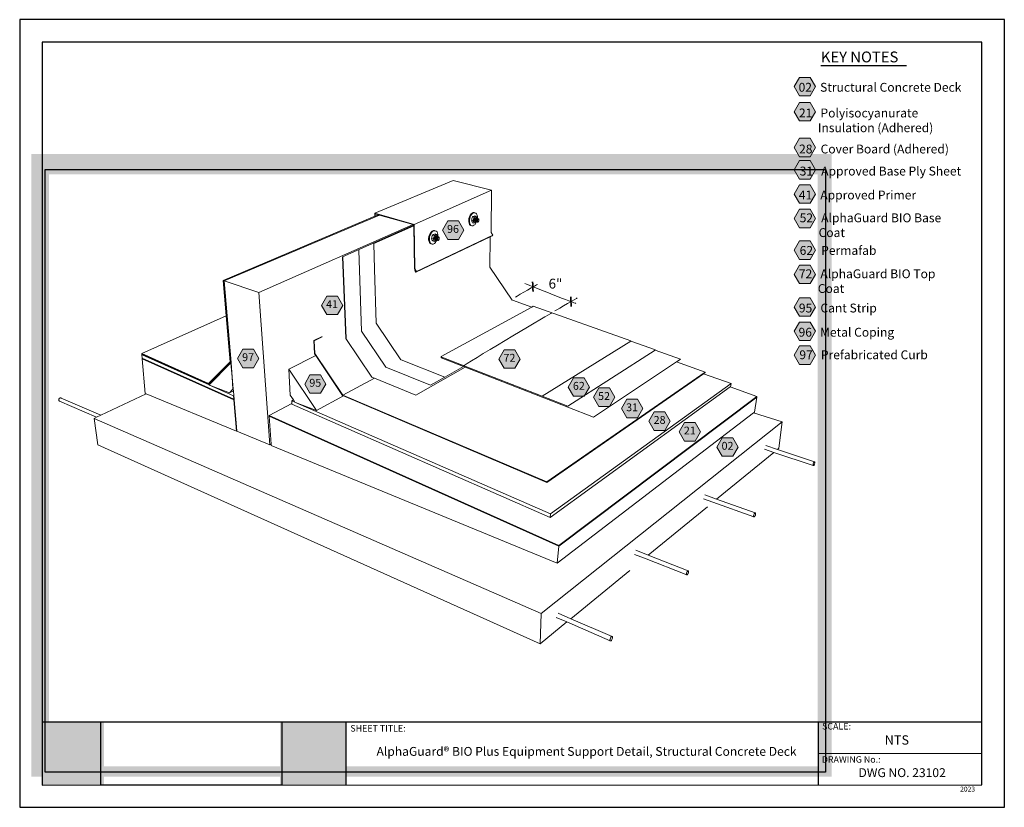
# Model space of a CAD drawing. Units: inches. Extents: x 8.03 to 18.03, y 0.01 to 8.01.
import ezdxf

# ---------------------------------------------------------------- set-up
doc = ezdxf.new("R2010")
doc.units = ezdxf.units.IN
doc.header["$MEASUREMENT"] = 0
doc.linetypes.add('PDF_IMPORT', pattern=[1, 0.8, -0.2])
for name, color, linetype in [('PDF19_Images', 7, 'Continuous'), ('PDF21_Keynotes$$$23015$AlphaGuard$BIO$Plus$Coping$Cap$Detail$$Gypsum$Deck', 7, 'Continuous'), ('PDF27_DRAWINGS$$$24102$AlphaGuard$PUMA$Plus$Equipment$Support$Detail$$Structural$Concrete$Deck', 7, 'Continuous'), ('PDF27_Keynotes$$$24102$AlphaGuard$PUMA$Plus$Equipment$Support$Detail$$Structural$Concrete$Deck', 7, 'Continuous'), ('PDF9_PDF2_Geometry', 7, 'Continuous'), ('PDF9_Text', 7, 'Continuous')]:
    doc.layers.add(name, color=color, linetype=linetype)
for name, color, linetype, true_color in [('PDF20_Text', 7, 'Continuous', 0x3f3f3f), ('PDF21_Text', 7, 'Continuous', 0x3f3f3f), ('PDF27_Text', 7, 'Continuous', 0x3f3f3f)]:
    doc.layers.add(name, color=color, linetype=linetype, true_color=true_color)
doc.styles.add('PDF Arial', font='arial.ttf')
doc.styles.add('PDF ArialMT-Identity-H', font='arial.ttf')
picture_1 = doc.add_image_def('image1.png', size_in_pixel=(7830, 2734))
picture_2 = doc.add_image_def('image2.png', size_in_pixel=(2379, 1837))

msp = doc.modelspace()

# ---------------------------------------------------------------- hatches: boundary and pattern name
at = {"true_color": 0xffffff}
h = msp.add_hatch(color=7, dxfattribs=at)
h.dxf.hatch_style = 1
h.paths.add_polyline_path([(8.145, 6.646), (8.145, 0.322), (16.274, 0.322), (16.274, 6.646)])
h.paths.add_polyline_path([(16.132, 6.44), (16.132, 0.428), (8.324, 0.428), (8.324, 6.44)], flags=16)
h = msp.add_hatch(color=7, dxfattribs=at)
h.dxf.hatch_style = 1
h.paths.add_polyline_path([(8.884, 0.878), (8.255, 0.878), (8.255, 0.237), (8.884, 0.237)])
h.paths.add_polyline_path([(11.338, 0.878), (10.673, 0.878), (10.673, 0.237), (11.338, 0.237)])
at = {"layer": 'PDF21_Keynotes$$$23015$AlphaGuard$BIO$Plus$Coping$Cap$Detail$$Gypsum$Deck', "true_color": 0xffffff, "transparency": 33554559}
for points in [[(15.948, 7.426), (16.057, 7.426), (16.111, 7.332), (16.057, 7.238), (15.948, 7.238), (15.894, 7.332)], [(15.948, 7.17), (16.057, 7.17), (16.111, 7.076), (16.057, 6.983), (15.948, 6.983), (15.894, 7.076)], [(15.948, 6.807), (16.057, 6.807), (16.111, 6.713), (16.057, 6.62), (15.948, 6.62), (15.894, 6.713)], [(15.948, 6.58), (16.057, 6.58), (16.111, 6.487), (16.057, 6.393), (15.948, 6.393), (15.894, 6.487)], [(15.948, 6.334), (16.057, 6.334), (16.111, 6.24), (16.057, 6.147), (15.948, 6.147), (15.894, 6.24)], [(15.948, 6.086), (16.057, 6.086), (16.111, 5.992), (16.057, 5.899), (15.948, 5.899), (15.894, 5.992)], [(15.948, 5.764), (16.057, 5.764), (16.111, 5.67), (16.057, 5.577), (15.948, 5.577), (15.894, 5.67)], [(15.948, 5.518), (16.057, 5.518), (16.111, 5.425), (16.057, 5.331), (15.948, 5.331), (15.894, 5.425)], [(15.948, 5.186), (16.057, 5.186), (16.111, 5.093), (16.057, 4.999), (15.948, 4.999), (15.894, 5.093)], [(15.948, 4.941), (16.057, 4.941), (16.111, 4.847), (16.057, 4.754), (15.948, 4.754), (15.894, 4.847)], [(15.948, 4.699), (16.057, 4.699), (16.111, 4.605), (16.057, 4.511), (15.948, 4.511), (15.894, 4.605)]]:
    msp.add_hatch(color=7, dxfattribs=at).paths.add_polyline_path(points)
at = {"layer": 'PDF27_Keynotes$$$24102$AlphaGuard$PUMA$Plus$Equipment$Support$Detail$$Structural$Concrete$Deck', "true_color": 0xffffff, "transparency": 33554559}
for points in [[(12.375, 5.968), (12.484, 5.968), (12.538, 5.874), (12.484, 5.78), (12.375, 5.78), (12.321, 5.874)], [(11.147, 5.204), (11.255, 5.204), (11.309, 5.11), (11.255, 5.017), (11.147, 5.017), (11.093, 5.11)], [(10.294, 4.665), (10.402, 4.665), (10.456, 4.571), (10.402, 4.477), (10.294, 4.477), (10.239, 4.571)], [(12.948, 4.658), (13.057, 4.658), (13.111, 4.565), (13.057, 4.471), (12.948, 4.471), (12.894, 4.565)], [(10.976, 4.405), (11.084, 4.405), (11.138, 4.311), (11.084, 4.218), (10.976, 4.218), (10.922, 4.311)], [(13.653, 4.374), (13.761, 4.374), (13.816, 4.28), (13.761, 4.187), (13.653, 4.187), (13.599, 4.28)], [(13.909, 4.271), (14.017, 4.271), (14.071, 4.177), (14.017, 4.084), (13.909, 4.084), (13.854, 4.177)], [(14.194, 4.156), (14.302, 4.156), (14.357, 4.062), (14.302, 3.968), (14.194, 3.968), (14.14, 4.062)], [(14.473, 4.027), (14.581, 4.027), (14.635, 3.934), (14.581, 3.84), (14.473, 3.84), (14.419, 3.934)], [(14.78, 3.919), (14.888, 3.919), (14.943, 3.826), (14.888, 3.732), (14.78, 3.732), (14.726, 3.826)], [(15.163, 3.765), (15.271, 3.765), (15.326, 3.671), (15.271, 3.577), (15.163, 3.577), (15.109, 3.671)]]:
    msp.add_hatch(color=7, dxfattribs=at).paths.add_polyline_path(points)

# ---------------------------------------------------------------- linework, layer by layer
at = {"layer": 'PDF21_Keynotes$$$23015$AlphaGuard$BIO$Plus$Coping$Cap$Detail$$Gypsum$Deck', "lineweight": 30}
for points in [[(16.165, 7.548), (16.266, 7.548)], [(16.266, 7.548), (16.368, 7.548)], [(16.367, 7.548), (16.469, 7.548)], [(16.469, 7.548), (16.511, 7.548)], [(16.511, 7.548), (16.621, 7.548)], [(16.621, 7.548), (16.74, 7.548)], [(16.739, 7.548), (16.832, 7.548)], [(16.832, 7.548), (16.934, 7.548)], [(16.933, 7.548), (17.035, 7.548)]]:
    msp.add_lwpolyline(points, dxfattribs=at)
at = {"layer": 'PDF21_Keynotes$$$23015$AlphaGuard$BIO$Plus$Coping$Cap$Detail$$Gypsum$Deck', "lineweight": 9}
for points in [[(15.948, 7.426), (16.057, 7.426), (16.111, 7.332), (16.057, 7.238), (15.948, 7.238), (15.894, 7.332)], [(15.948, 7.17), (16.057, 7.17), (16.111, 7.076), (16.057, 6.983), (15.948, 6.983), (15.894, 7.076)], [(15.948, 6.807), (16.057, 6.807), (16.111, 6.713), (16.057, 6.62), (15.948, 6.62), (15.894, 6.713)], [(15.948, 6.58), (16.057, 6.58), (16.111, 6.487), (16.057, 6.393), (15.948, 6.393), (15.894, 6.487)], [(15.948, 6.334), (16.057, 6.334), (16.111, 6.24), (16.057, 6.147), (15.948, 6.147), (15.894, 6.24)], [(15.948, 6.086), (16.057, 6.086), (16.111, 5.992), (16.057, 5.899), (15.948, 5.899), (15.894, 5.992)], [(15.948, 5.764), (16.057, 5.764), (16.111, 5.67), (16.057, 5.577), (15.948, 5.577), (15.894, 5.67)], [(15.948, 5.518), (16.057, 5.518), (16.111, 5.425), (16.057, 5.331), (15.948, 5.331), (15.894, 5.425)], [(15.948, 5.186), (16.057, 5.186), (16.111, 5.093), (16.057, 4.999), (15.948, 4.999), (15.894, 5.093)], [(15.948, 4.941), (16.057, 4.941), (16.111, 4.847), (16.057, 4.754), (15.948, 4.754), (15.894, 4.847)], [(15.948, 4.699), (16.057, 4.699), (16.111, 4.605), (16.057, 4.511), (15.948, 4.511), (15.894, 4.605)]]:
    msp.add_lwpolyline(points, close=True, dxfattribs=at)
at = {"layer": 'PDF27_DRAWINGS$$$24102$AlphaGuard$PUMA$Plus$Equipment$Support$Detail$$Structural$Concrete$Deck', "lineweight": 15}
for points in [[(12.046, 5.469), (12.043, 5.467), (12.041, 5.465), (12.052, 5.448), (12.805, 5.806), (12.826, 5.816), (12.833, 5.823), (12.816, 5.849), (12.821, 6.279), (12.429, 6.379), (11.634, 6.045), (11.635, 6.015)], [(9.946, 4.318), (10.164, 4.537), (10.124, 5.003), (10.094, 5.363), (11.635, 6.015), (11.638, 6.016), (11.671, 6.03)], [(11.681, 6.027), (10.105, 5.36), (10.175, 4.528), (10.175, 4.526), (10.187, 4.383), (10.197, 4.26), (10.199, 4.243), (10.203, 4.193), (10.206, 4.16), (10.206, 4.159), (10.206, 4.154), (10.206, 4.152), (10.233, 3.835), (10.233, 3.832), (10.569, 3.694), (10.582, 3.701)], [(11.605, 4.381), (11.605, 4.381), (11.605, 4.381), (11.341, 4.774), (11.307, 5.604), (12.03, 5.923), (12.03, 5.929), (12.023, 5.93), (11.681, 6.027), (11.671, 6.03), (11.637, 6.039)], [(12.676, 5.992), (12.676, 5.995), (12.676, 6.012), (12.673, 6.026), (12.668, 6.038), (12.66, 6.047), (12.651, 6.05), (12.644, 6.053), (12.633, 6.052), (12.623, 6.047), (12.612, 6.038), (12.603, 6.025), (12.596, 6.01), (12.59, 5.993), (12.588, 5.975), (12.588, 5.959), (12.591, 5.944), (12.596, 5.932), (12.604, 5.924), (12.613, 5.92), (12.62, 5.918), (12.631, 5.919), (12.641, 5.924), (12.652, 5.933), (12.661, 5.946), (12.667, 5.958)], [(12.642, 6.005), (12.641, 5.996), (12.638, 5.987), (12.641, 5.994), (12.645, 6.001), (12.65, 6.006), (12.655, 6.009), (12.66, 6.01), (12.665, 6.01), (12.668, 6.007), (12.671, 6.002), (12.668, 6.008), (12.664, 6.015), (12.65, 6.019), (12.643, 6.017), (12.636, 6.014), (12.631, 6.012), (12.628, 6.009), (12.623, 6), (12.62, 5.992)], [(12.664, 6.015), (12.66, 6.012), (12.655, 6.009), (12.649, 6.007), (12.642, 6.005), (12.628, 6.009)], [(12.676, 5.991), (12.676, 5.992), (12.675, 5.993), (12.674, 5.993), (12.674, 5.996), (12.671, 6.002), (12.673, 5.998), (12.674, 5.993), (12.674, 5.993)], [(11.899, 4.557), (11.648, 4.93), (11.632, 5.476), (11.626, 5.739), (12.03, 5.918)], [(12.052, 5.454), (12.054, 5.456), (12.046, 5.469), (12.037, 5.482), (12.03, 5.918), (12.03, 5.923)], [(12.618, 5.983), (12.62, 5.992), (12.618, 5.986), (12.618, 5.983), (12.616, 5.974), (12.631, 5.97), (12.635, 5.978), (12.638, 5.987), (12.636, 5.979), (12.636, 5.971), (12.636, 5.963), (12.638, 5.957), (12.635, 5.963), (12.631, 5.97)], [(12.616, 5.974), (12.618, 5.968), (12.62, 5.962), (12.623, 5.956), (12.627, 5.949), (12.641, 5.945), (12.64, 5.951), (12.638, 5.957), (12.641, 5.952), (12.645, 5.949), (12.65, 5.948), (12.655, 5.95), (12.66, 5.953), (12.664, 5.958), (12.664, 5.958)], [(12.641, 5.945), (12.649, 5.947), (12.655, 5.95), (12.66, 5.952), (12.663, 5.955), (12.665, 5.958), (12.666, 5.958), (12.667, 5.958), (12.667, 5.958)], [(12.665, 5.995), (12.663, 5.996), (12.661, 5.996), (12.66, 5.996), (12.659, 5.997), (12.655, 5.996), (12.651, 5.993), (12.647, 5.988), (12.645, 5.981), (12.644, 5.974), (12.645, 5.968), (12.647, 5.964), (12.651, 5.962), (12.651, 5.962)], [(12.659, 5.996), (12.659, 5.996), (12.655, 5.996), (12.651, 5.993), (12.647, 5.988), (12.645, 5.981), (12.644, 5.975), (12.644, 5.974)], [(12.644, 5.975), (12.645, 5.969), (12.647, 5.965), (12.65, 5.963), (12.65, 5.963), (12.648, 5.966), (12.647, 5.969), (12.647, 5.974), (12.647, 5.976)], [(12.656, 5.961), (12.655, 5.961), (12.652, 5.961), (12.651, 5.962), (12.65, 5.963)], [(12.66, 5.996), (12.659, 5.996), (12.658, 5.996), (12.655, 5.994), (12.652, 5.991), (12.651, 5.989)], [(12.662, 5.96), (12.66, 5.959), (12.658, 5.96), (12.656, 5.961), (12.656, 5.961), (12.654, 5.964), (12.653, 5.968), (12.652, 5.972), (12.652, 5.974)], [(12.671, 5.993), (12.669, 5.994), (12.666, 5.995), (12.665, 5.995), (12.663, 5.994), (12.661, 5.992), (12.658, 5.989), (12.656, 5.986), (12.655, 5.984)], [(12.665, 5.958), (12.664, 5.958), (12.664, 5.958), (12.662, 5.96), (12.661, 5.96), (12.66, 5.963), (12.658, 5.966), (12.658, 5.971), (12.658, 5.973)], [(12.674, 5.993), (12.674, 5.993), (12.672, 5.993), (12.671, 5.993), (12.669, 5.993), (12.666, 5.991), (12.664, 5.988), (12.662, 5.986)], [(12.673, 5.957), (12.672, 5.956), (12.669, 5.957), (12.667, 5.958), (12.667, 5.958), (12.665, 5.961), (12.664, 5.965), (12.664, 5.969), (12.664, 5.971)], [(12.682, 5.99), (12.68, 5.991), (12.678, 5.992), (12.676, 5.991), (12.675, 5.991), (12.672, 5.989), (12.669, 5.986), (12.668, 5.984)], [(12.67, 5.969), (12.67, 5.967), (12.67, 5.963), (12.671, 5.96), (12.673, 5.957), (12.673, 5.957), (12.675, 5.955), (12.678, 5.955), (12.68, 5.955), (12.683, 5.957), (12.686, 5.96), (12.687, 5.962), (12.689, 5.965), (12.69, 5.968), (12.691, 5.972), (12.692, 5.975), (12.691, 5.979), (12.691, 5.982), (12.69, 5.985), (12.688, 5.988), (12.686, 5.99), (12.683, 5.99), (12.682, 5.99), (12.681, 5.989), (12.678, 5.988), (12.675, 5.985), (12.673, 5.981), (12.672, 5.98)], [(12.265, 5.772), (12.259, 5.761), (12.25, 5.748), (12.239, 5.738), (12.228, 5.733), (12.217, 5.732), (12.209, 5.734), (12.199, 5.738), (12.191, 5.746), (12.185, 5.758), (12.181, 5.773), (12.181, 5.79), (12.184, 5.808), (12.189, 5.825), (12.197, 5.841), (12.207, 5.854), (12.218, 5.864), (12.229, 5.869), (12.24, 5.87), (12.248, 5.868), (12.257, 5.864), (12.266, 5.856), (12.272, 5.844), (12.275, 5.829), (12.275, 5.812), (12.274, 5.807), (12.277, 5.807), (12.279, 5.805)], [(12.213, 5.798), (12.215, 5.807), (12.213, 5.802), (12.213, 5.798), (12.211, 5.789), (12.226, 5.785), (12.23, 5.793), (12.234, 5.802), (12.232, 5.794), (12.231, 5.785), (12.232, 5.778), (12.234, 5.771), (12.23, 5.778), (12.226, 5.785)], [(12.237, 5.821), (12.236, 5.811), (12.234, 5.802), (12.237, 5.81), (12.241, 5.817), (12.246, 5.822), (12.251, 5.825), (12.256, 5.827), (12.261, 5.826), (12.265, 5.823), (12.269, 5.818), (12.265, 5.825), (12.26, 5.831), (12.246, 5.835), (12.239, 5.833), (12.232, 5.831), (12.227, 5.828), (12.223, 5.825), (12.218, 5.816), (12.215, 5.807)], [(12.26, 5.831), (12.256, 5.828), (12.251, 5.825), (12.245, 5.823), (12.237, 5.821), (12.223, 5.825)], [(12.262, 5.81), (12.26, 5.812), (12.257, 5.812), (12.257, 5.812), (12.256, 5.813), (12.251, 5.812), (12.247, 5.809), (12.243, 5.803), (12.241, 5.797), (12.24, 5.789), (12.241, 5.783), (12.243, 5.779), (12.247, 5.777), (12.248, 5.777)], [(12.256, 5.812), (12.255, 5.812), (12.251, 5.811), (12.247, 5.808), (12.243, 5.803), (12.241, 5.797), (12.24, 5.79), (12.24, 5.789)], [(12.257, 5.812), (12.256, 5.812), (12.254, 5.811), (12.251, 5.809), (12.248, 5.806), (12.246, 5.803), (12.245, 5.801)], [(12.268, 5.809), (12.266, 5.81), (12.263, 5.811), (12.262, 5.81), (12.26, 5.81), (12.257, 5.808), (12.254, 5.805), (12.252, 5.801), (12.251, 5.8)], [(12.273, 5.807), (12.272, 5.808), (12.271, 5.808), (12.271, 5.808), (12.269, 5.809), (12.268, 5.809), (12.266, 5.808), (12.263, 5.806), (12.26, 5.803), (12.258, 5.801), (12.257, 5.799), (12.257, 5.798)], [(12.274, 5.807), (12.273, 5.807), (12.271, 5.806), (12.268, 5.804), (12.266, 5.801), (12.264, 5.799), (12.263, 5.798), (12.262, 5.796)], [(12.266, 5.788), (12.266, 5.787), (12.266, 5.782), (12.266, 5.778), (12.267, 5.774), (12.269, 5.771), (12.27, 5.771), (12.272, 5.77), (12.274, 5.769), (12.277, 5.77), (12.28, 5.772), (12.283, 5.775), (12.285, 5.777), (12.286, 5.78), (12.288, 5.783), (12.289, 5.787), (12.289, 5.79), (12.289, 5.793), (12.288, 5.797), (12.287, 5.801), (12.285, 5.803), (12.283, 5.805), (12.28, 5.806), (12.279, 5.805), (12.277, 5.805), (12.274, 5.803), (12.271, 5.8), (12.269, 5.796), (12.267, 5.791), (12.267, 5.791)], [(12.272, 5.808), (12.271, 5.812), (12.269, 5.818), (12.27, 5.814), (12.271, 5.809), (12.271, 5.808)], [(13.029, 5.162), (12.801, 5.499), (12.805, 5.802), (12.805, 5.806)], [(12.211, 5.789), (12.213, 5.783), (12.215, 5.777), (12.219, 5.77), (12.223, 5.764), (12.238, 5.759), (12.236, 5.765), (12.234, 5.771), (12.237, 5.767), (12.241, 5.764), (12.246, 5.763), (12.252, 5.764), (12.257, 5.768), (12.261, 5.773)], [(12.238, 5.759), (12.245, 5.762), (12.252, 5.764), (12.257, 5.767), (12.261, 5.77), (12.262, 5.773), (12.261, 5.773), (12.26, 5.773), (12.258, 5.774), (12.258, 5.775), (12.256, 5.777), (12.255, 5.781), (12.254, 5.785), (12.254, 5.787)], [(12.24, 5.79), (12.241, 5.784), (12.243, 5.779), (12.246, 5.778)], [(12.252, 5.776), (12.251, 5.776), (12.249, 5.776), (12.248, 5.777), (12.246, 5.778), (12.246, 5.778), (12.244, 5.781), (12.243, 5.784), (12.243, 5.789), (12.243, 5.791)], [(12.258, 5.774), (12.257, 5.774), (12.254, 5.775), (12.252, 5.776), (12.252, 5.776), (12.25, 5.779), (12.249, 5.783), (12.248, 5.787), (12.249, 5.789)], [(12.27, 5.771), (12.269, 5.771), (12.266, 5.771), (12.265, 5.772), (12.264, 5.773), (12.263, 5.773), (12.262, 5.776), (12.26, 5.779), (12.26, 5.784), (12.26, 5.786)], [(12.264, 5.773), (12.263, 5.772), (12.262, 5.773)], [(12.344, 4.38), (12.199, 4.299), (11.747, 4.481), (11.5, 4.849), (11.471, 5.671)], [(13.335, 4.186), (12.314, 4.583), (12.309, 4.585), (12.309, 4.585), (12.309, 4.59), (13.23, 5.093), (13.243, 5.101), (14.235, 4.75), (14.235, 4.746)], [(13.032, 5.163), (13.23, 5.093)], [(10.124, 5.003), (9.268, 4.621), (9.269, 4.616), (9.269, 4.612), (9.27, 4.608), (9.27, 4.608), (9.951, 4.303), (9.952, 4.303)], [(11.101, 4.794), (11.015, 4.753), (11.022, 4.619), (11.035, 4.601), (11.307, 4.195), (11.309, 4.196)], [(9.268, 4.616), (9.269, 4.616)], [(9.272, 4.575), (9.269, 4.608), (9.27, 4.608)], [(14.973, 4.416), (15.252, 4.317), (15.247, 4.284), (15.243, 4.281), (13.414, 2.956), (10.793, 4.107), (10.793, 4.113), (10.792, 4.141), (10.808, 4.15), (10.776, 4.197), (10.76, 4.463), (11.035, 4.601)], [(11.025, 4.621), (11.022, 4.619), (11.026, 4.618)], [(14.48, 4.656), (14.738, 4.565), (14.737, 4.56), (14.7, 4.536), (13.857, 3.973), (12.553, 4.482), (12.536, 4.488), (12.344, 4.38), (11.901, 4.556)], [(10.206, 4.16), (10.201, 4.157), (9.272, 4.575), (9.272, 4.57), (9.275, 4.569), (10.203, 4.153), (10.206, 4.154)], [(10.233, 3.835), (10.23, 3.833), (9.312, 4.211), (9.303, 4.215), (9.273, 4.568), (9.275, 4.569)], [(10.199, 4.243), (10.157, 4.222), (9.955, 4.301), (9.951, 4.303), (9.951, 4.303), (9.952, 4.303), (10.172, 4.525), (10.175, 4.526)], [(11.309, 4.197), (11.309, 4.196), (11.31, 4.193), (11.315, 4.191), (13.383, 3.312), (14.973, 4.416), (14.991, 4.428), (14.991, 4.433), (14.7, 4.536)], [(12.536, 4.488), (12.309, 4.577), (12.309, 4.581), (12.314, 4.583)], [(11.605, 4.381), (11.632, 4.37), (12.051, 4.198), (12.553, 4.482)], [(8.808, 3.973), (8.853, 3.994), (9.312, 4.211)], [(10.793, 4.113), (10.562, 3.991), (10.562, 3.987), (10.564, 3.986), (13.503, 2.666), (15.512, 4.178), (15.514, 4.179), (15.515, 4.183), (15.243, 4.281)], [(13.313, 1.672), (8.82, 3.694), (8.783, 3.961), (8.808, 3.973), (8.431, 4.137), (8.428, 4.14), (8.426, 4.143), (8.425, 4.147), (8.425, 4.151), (8.426, 4.156), (8.427, 4.16), (8.43, 4.164), (8.433, 4.167), (8.437, 4.17), (8.441, 4.171), (8.445, 4.171), (8.448, 4.169), (8.853, 3.994)], [(15.512, 4.178), (15.514, 4.177), (15.49, 4.024), (15.482, 4.018), (13.488, 2.492), (10.583, 3.688), (10.582, 3.701), (10.562, 3.985), (10.564, 3.986)], [(10.808, 4.15), (10.822, 4.128), (10.823, 4.127), (10.829, 4.125), (11.041, 4.043), (11.315, 4.191)], [(15.737, 3.658), (15.77, 3.926), (15.482, 4.018)], [(15.605, 3.685), (15.723, 3.646), (16.101, 3.521), (16.103, 3.52), (16.103, 3.518), (16.104, 3.514), (16.104, 3.51), (16.103, 3.506), (16.101, 3.501), (16.099, 3.496), (16.097, 3.492), (16.095, 3.488), (16.092, 3.485), (16.09, 3.484), (16.088, 3.484), (15.687, 3.617), (15.593, 3.648)], [(14.985, 3.185), (15.106, 3.142), (15.498, 3.001), (15.5, 3), (15.501, 2.998), (15.501, 2.994), (15.501, 2.99), (15.5, 2.985), (15.499, 2.98), (15.497, 2.975), (15.494, 2.97), (15.492, 2.966), (15.489, 2.963), (15.487, 2.962), (15.484, 2.961), (15.069, 3.111), (14.972, 3.146)], [(14.286, 2.622), (14.412, 2.573), (14.817, 2.414), (14.819, 2.413), (14.821, 2.41), (14.821, 2.407), (14.821, 2.402), (14.82, 2.397), (14.819, 2.392), (14.817, 2.386), (14.814, 2.382), (14.811, 2.377), (14.808, 2.374), (14.805, 2.372), (14.803, 2.372), (14.373, 2.541), (14.273, 2.581)], [(13.496, 1.982), (13.624, 1.927), (14.045, 1.745), (14.047, 1.742), (14.048, 1.739), (14.048, 1.734), (14.047, 1.729), (14.046, 1.723), (14.043, 1.717), (14.04, 1.712), (14.037, 1.707), (14.034, 1.704), (14.03, 1.702), (14.027, 1.701), (14.025, 1.702), (13.583, 1.894), (13.477, 1.94)]]:
    msp.add_lwpolyline(points, dxfattribs=at)
at = {"layer": 'PDF27_DRAWINGS$$$24102$AlphaGuard$PUMA$Plus$Equipment$Support$Detail$$Structural$Concrete$Deck', "lineweight": 9}
for points in [[(12.034, 5.932), (12.821, 6.279)], [(12.052, 5.448), (12.059, 5.455), (12.041, 5.482), (12.034, 5.932), (11.634, 6.045)], [(11.638, 6.016), (11.637, 6.039)], [(12.62, 5.918), (12.611, 5.922), (12.603, 5.93), (12.598, 5.942), (12.595, 5.957), (12.595, 5.973), (12.598, 5.991), (12.603, 6.008), (12.611, 6.023), (12.62, 6.036), (12.63, 6.045), (12.641, 6.05), (12.651, 6.05)], [(10.569, 3.694), (10.457, 5.24), (12.023, 5.93)], [(12.647, 5.974), (12.647, 5.978), (12.648, 5.983), (12.65, 5.987), (12.652, 5.991)], [(12.647, 5.976), (12.647, 5.979), (12.648, 5.983), (12.649, 5.986), (12.651, 5.989)], [(12.652, 5.972), (12.653, 5.977), (12.654, 5.981), (12.656, 5.986)], [(12.652, 5.974), (12.653, 5.978), (12.654, 5.981), (12.655, 5.984)], [(12.658, 5.971), (12.659, 5.975), (12.66, 5.98), (12.661, 5.984), (12.664, 5.988)], [(12.662, 5.986), (12.66, 5.983), (12.659, 5.979), (12.658, 5.976), (12.658, 5.973)], [(12.664, 5.969), (12.664, 5.974), (12.665, 5.978), (12.667, 5.983), (12.669, 5.986)], [(12.664, 5.971), (12.664, 5.974), (12.665, 5.978), (12.666, 5.981), (12.668, 5.984)], [(12.67, 5.972), (12.671, 5.977), (12.673, 5.981)], [(12.67, 5.969), (12.67, 5.972), (12.67, 5.973), (12.671, 5.976), (12.672, 5.98)], [(12.687, 5.962), (12.685, 5.96), (12.683, 5.959), (12.681, 5.958), (12.679, 5.959), (12.678, 5.96), (12.676, 5.962), (12.675, 5.965), (12.675, 5.968), (12.676, 5.971), (12.676, 5.975), (12.678, 5.978), (12.679, 5.981), (12.681, 5.983), (12.683, 5.984), (12.686, 5.985), (12.688, 5.985), (12.689, 5.983), (12.69, 5.981), (12.691, 5.979)], [(12.059, 5.455), (12.833, 5.823)], [(12.217, 5.732), (12.207, 5.736), (12.198, 5.744), (12.192, 5.756), (12.189, 5.771), (12.189, 5.788), (12.191, 5.806), (12.197, 5.823), (12.205, 5.839), (12.214, 5.852), (12.225, 5.862), (12.237, 5.867), (12.248, 5.868)], [(12.243, 5.789), (12.243, 5.793), (12.244, 5.798), (12.246, 5.803)], [(12.243, 5.791), (12.243, 5.794), (12.244, 5.798), (12.245, 5.801)], [(12.249, 5.792), (12.25, 5.796), (12.252, 5.801)], [(12.285, 5.777), (12.283, 5.775), (12.28, 5.773), (12.278, 5.773), (12.276, 5.773), (12.274, 5.774), (12.273, 5.777), (12.272, 5.779), (12.272, 5.783), (12.272, 5.786), (12.273, 5.79), (12.274, 5.793), (12.276, 5.796), (12.278, 5.798), (12.28, 5.8), (12.282, 5.8), (12.284, 5.8), (12.286, 5.799), (12.288, 5.796), (12.289, 5.794), (12.289, 5.79)], [(12.249, 5.789), (12.249, 5.792), (12.249, 5.793), (12.25, 5.796), (12.251, 5.8)], [(12.254, 5.785), (12.254, 5.79), (12.256, 5.795), (12.257, 5.799)], [(12.257, 5.798), (12.255, 5.795), (12.254, 5.791), (12.254, 5.787)], [(12.26, 5.784), (12.26, 5.788), (12.261, 5.793), (12.263, 5.798)], [(12.26, 5.786), (12.26, 5.789), (12.261, 5.793), (12.262, 5.796)], [(12.266, 5.788), (12.267, 5.791)], [(11.31, 5.602), (11.345, 4.774)], [(12.043, 5.467), (12.052, 5.454)], [(9.269, 4.616), (9.948, 4.313), (10.167, 4.534), (10.097, 5.362)], [(10.457, 5.24), (10.105, 5.36), (10.101, 5.361), (10.171, 4.531), (9.95, 4.308), (9.269, 4.612)], [(10.101, 5.361), (10.097, 5.362), (10.094, 5.363)], [(11.652, 4.93), (11.648, 4.93)], [(11.101, 4.791), (11.019, 4.751), (11.015, 4.753)], [(11.026, 4.618), (11.026, 4.62), (11.019, 4.751)], [(9.268, 4.621), (9.946, 4.318)], [(9.27, 4.608), (9.269, 4.608)], [(11.025, 4.621), (11.026, 4.62), (11.309, 4.197), (11.632, 4.37)], [(10.23, 3.833), (10.203, 4.15), (9.273, 4.568)], [(10.2, 4.192), (9.955, 4.301), (9.951, 4.303), (9.951, 4.303), (10.172, 4.525), (10.175, 4.528)], [(10.172, 4.525), (10.184, 4.382), (10.187, 4.383)], [(11.9, 4.556), (11.901, 4.56)], [(10.76, 4.463), (11.041, 4.043)], [(13.383, 3.317), (14.991, 4.433)], [(10.184, 4.382), (10.194, 4.258), (10.157, 4.222)], [(11.607, 4.383), (11.605, 4.381), (11.605, 4.381)], [(13.414, 2.956), (13.417, 2.993), (15.252, 4.317)], [(10.194, 4.258), (10.197, 4.26)], [(10.202, 4.157), (10.201, 4.157), (10.2, 4.192), (10.203, 4.193)], [(10.203, 4.153), (10.202, 4.157), (10.206, 4.159)], [(10.203, 4.15), (10.206, 4.152)], [(13.417, 2.993), (10.829, 4.125), (10.822, 4.128), (10.792, 4.141)], [(13.383, 3.312), (13.383, 3.317), (11.309, 4.197), (11.307, 4.195)], [(13.502, 2.664), (15.514, 4.177)], [(13.503, 2.671), (15.515, 4.183)], [(13.323, 1.979), (8.783, 3.961)], [(13.503, 2.666), (13.503, 2.671), (10.562, 3.991)], [(13.488, 2.492), (13.502, 2.664), (10.562, 3.985)], [(13.313, 1.672), (13.323, 1.979), (15.77, 3.926)], [(16.088, 3.484), (16.087, 3.485), (16.086, 3.487), (16.085, 3.491), (16.086, 3.495), (16.087, 3.5), (16.088, 3.504), (16.09, 3.509), (16.092, 3.514), (16.095, 3.517), (16.097, 3.52), (16.099, 3.521), (16.101, 3.521)], [(15.484, 2.961), (15.483, 2.963), (15.481, 2.965), (15.481, 2.968), (15.481, 2.973), (15.482, 2.977), (15.484, 2.983), (15.486, 2.988), (15.488, 2.992), (15.491, 2.996), (15.493, 2.999), (15.496, 3.001), (15.498, 3.001)], [(14.803, 2.372), (14.801, 2.373), (14.799, 2.375), (14.799, 2.378), (14.799, 2.383), (14.799, 2.388), (14.801, 2.393), (14.803, 2.399), (14.806, 2.404), (14.809, 2.408), (14.812, 2.411), (14.815, 2.413), (14.817, 2.414)], [(14.025, 1.702), (14.023, 1.704), (14.022, 1.707), (14.022, 1.712), (14.023, 1.717), (14.024, 1.723), (14.027, 1.729), (14.03, 1.734), (14.033, 1.739), (14.036, 1.742), (14.039, 1.745), (14.042, 1.745), (14.045, 1.745)]]:
    msp.add_lwpolyline(points, dxfattribs=at)
at = {"layer": 'PDF27_DRAWINGS$$$24102$AlphaGuard$PUMA$Plus$Equipment$Support$Detail$$Structural$Concrete$Deck', "lineweight": 15}
msp.add_lwpolyline([(14.484, 4.658), (14.48, 4.656), (13.594, 4.085), (13.335, 4.186), (14.235, 4.746)], close=True, dxfattribs=at)
at = {"layer": 'PDF27_DRAWINGS$$$24102$AlphaGuard$PUMA$Plus$Equipment$Support$Detail$$Structural$Concrete$Deck', "linetype": 'PDF_IMPORT', "lineweight": 15, "ltscale": 0.969129}
for points in [[(15.106, 3.142), (15.687, 3.617)], [(15.723, 3.646), (15.737, 3.658)], [(14.412, 2.573), (15.069, 3.111)], [(13.624, 1.927), (14.373, 2.541)], [(13.313, 1.672), (13.583, 1.894)]]:
    msp.add_lwpolyline(points, dxfattribs=at)
at = {"layer": 'PDF27_Keynotes$$$24102$AlphaGuard$PUMA$Plus$Equipment$Support$Detail$$Structural$Concrete$Deck', "lineweight": 9}
for points in [[(12.375, 5.968), (12.484, 5.968), (12.538, 5.874), (12.484, 5.78), (12.375, 5.78), (12.321, 5.874)], [(11.147, 5.204), (11.255, 5.204), (11.309, 5.11), (11.255, 5.017), (11.147, 5.017), (11.093, 5.11)], [(10.294, 4.665), (10.402, 4.665), (10.456, 4.571), (10.402, 4.477), (10.294, 4.477), (10.239, 4.571)], [(12.948, 4.658), (13.057, 4.658), (13.111, 4.565), (13.057, 4.471), (12.948, 4.471), (12.894, 4.565)], [(10.976, 4.405), (11.084, 4.405), (11.138, 4.311), (11.084, 4.218), (10.976, 4.218), (10.922, 4.311)], [(13.653, 4.374), (13.761, 4.374), (13.816, 4.28), (13.761, 4.187), (13.653, 4.187), (13.599, 4.28)], [(13.909, 4.271), (14.017, 4.271), (14.071, 4.177), (14.017, 4.084), (13.909, 4.084), (13.854, 4.177)], [(14.194, 4.156), (14.302, 4.156), (14.357, 4.062), (14.302, 3.968), (14.194, 3.968), (14.14, 4.062)], [(14.473, 4.027), (14.581, 4.027), (14.635, 3.934), (14.581, 3.84), (14.473, 3.84), (14.419, 3.934)], [(14.78, 3.919), (14.888, 3.919), (14.943, 3.826), (14.888, 3.732), (14.78, 3.732), (14.726, 3.826)], [(15.163, 3.765), (15.271, 3.765), (15.326, 3.671), (15.271, 3.577), (15.163, 3.577), (15.109, 3.671)]]:
    msp.add_lwpolyline(points, close=True, dxfattribs=at)
at = {"layer": 'PDF27_Keynotes$$$24102$AlphaGuard$PUMA$Plus$Equipment$Support$Detail$$Structural$Concrete$Deck', "lineweight": 35}
for centre, radius, start, end in [((-14.615, 3.975), 27.886, 2.6212, 2.8225), ((-11.463, 3.895), 25.121, 2.7473, 2.9708)]:
    msp.add_arc(centre, radius, start, end, dxfattribs=at)
at = {"layer": 'PDF27_Keynotes$$$24102$AlphaGuard$PUMA$Plus$Equipment$Support$Detail$$Structural$Concrete$Deck', "lineweight": 15}
for points in [[(13.062, 5.193), (13.094, 5.215), (13.286, 5.322), (13.286, 5.322)], [(13.158, 5.333), (13.232, 5.299), (13.676, 5.129), (13.676, 5.129)], [(13.464, 5.053), (13.497, 5.075), (13.691, 5.185), (13.691, 5.185)]]:
    msp.add_open_spline(points, degree=3, dxfattribs=at)
at = {"layer": 'PDF27_Keynotes$$$24102$AlphaGuard$PUMA$Plus$Equipment$Support$Detail$$Structural$Concrete$Deck', "lineweight": 9}
msp.add_open_spline([(12.543, 4.499), (12.67, 4.588), (13.432, 5.034), (13.432, 5.034)], degree=3, dxfattribs=at)
at = {"layer": 'PDF9_PDF2_Geometry', "lineweight": 25}
for points in [[(8.028, 0.012), (18.028, 0.012), (18.028, 8.012), (8.028, 8.012)], [(17.799, 7.783), (8.255, 7.784), (8.255, 0.237), (17.801, 0.24)]]:
    msp.add_lwpolyline(points, close=True, dxfattribs=at)
for points in [[(17.801, 0.878), (8.255, 0.878)], [(11.339, 0.878), (11.339, 0.237)], [(16.137, 0.878), (16.137, 0.237)], [(17.801, 0.556), (16.137, 0.557)]]:
    msp.add_lwpolyline(points, dxfattribs=at)

# ---------------------------------------------------------------- texts
at = {"layer": 'PDF20_Text', "color": 7, "char_height": 0.09, "style": 'PDF ArialMT-Identity-H'}
for s, insert, attachment_point in [('{\\C256;02}   Structural Concrete Deck', (15.938, 7.325), 4), ('{\\C256;21}   Polyisocyanurate\\P       Insulation (Adhered)', (15.942, 6.989), 4), ('{\\C256;28}   Cover Board (Adhered)', (15.943, 6.698), 4), ('{\\C256;31}   Approved Base Ply Sheet', (15.949, 6.474), 4), ('{\\C256;41}   Approved Primer', (15.94, 6.231), 4), ('{\\C256;52}   AlphaGuard BIO Base\\P       Coat', (15.949, 5.924), 4), ('{\\C256;62}   Permafab', (15.949, 5.668), 4), ('{\\C256;72}   AlphaGuard BIO Top \\P       Coat', (15.941, 5.356), 4), ('{\\C256;95}   Cant Strip', (15.941, 5.083), 4), ('{\\C256;96}   Metal Coping', (15.938, 4.837), 4), ('{\\C256;97}   Prefabricated Curb', (15.946, 4.608), 4), ('AlphaGuard® BIO Plus Equipment Support Detail, Structural Concrete Deck', (13.785, 0.568), 5), ('DWG NO. 23102', (16.99, 0.352), 5)]:
    msp.add_mtext(s, dxfattribs=dict(at, insert=insert, attachment_point=attachment_point))
at = {"layer": 'PDF21_Text', "color": 7, "insert": (16.165, 7.619), "char_height": 0.11, "attachment_point": 4, "style": 'PDF ArialMT-Identity-H'}
msp.add_mtext('KEY NOTES', dxfattribs=at)
at = {"layer": 'PDF27_Text', "char_height": 0.08, "attachment_point": 4, "style": 'PDF ArialMT-Identity-H'}
for s, insert in [('96', (12.368, 5.876)), ('41', (11.14, 5.112)), ('97', (10.287, 4.573)), ('72', (12.941, 4.567)), ('95', (10.969, 4.313)), ('62', (13.646, 4.282)), ('52', (13.902, 4.179)), ('31', (14.187, 4.064)), ('28', (14.466, 3.936)), ('21', (14.773, 3.828)), ('02', (15.156, 3.673))]:
    msp.add_mtext(s, dxfattribs=dict(at, insert=insert))
at = {"layer": 'PDF27_Text', "color": 7, "insert": (13.399, 5.318), "char_height": 0.1, "attachment_point": 4, "style": 'PDF ArialMT-Identity-H'}
msp.add_mtext('6"', dxfattribs=at)
at = {"layer": 'PDF9_Text', "attachment_point": 7, "style": 'PDF Arial'}
for s, insert, char_height in [('SHEET TITLE:', (11.386, 0.76), 0.06608), ('SCALE:', (16.177, 0.781), 0.0661), ('NTS', (16.813, 0.619), 0.0944), ('DRAWING No.:', (16.174, 0.444), 0.06608), ('2023', (17.579, 0.156), 0.05)]:
    msp.add_mtext(s, dxfattribs=dict(at, insert=insert, char_height=char_height))

# ---------------------------------------------------------------- referenced raster images: frames only (the image files are external)
at = {"layer": 'PDF19_Images'}
image = msp.add_image(picture_1, insert=(8.853, 0.237), size_in_units=(1.838, 0.642), dxfattribs=at)
image.dxf.flags = 7
at = {"layer": 'PDF27_DRAWINGS$$$24102$AlphaGuard$PUMA$Plus$Equipment$Support$Detail$$Structural$Concrete$Deck'}
image = msp.add_image(picture_2, insert=(8.288, 0.37), size_in_units=(7.924, 6.12), dxfattribs=at)
image.dxf.flags = 15

doc.saveas('drawing.dxf')
